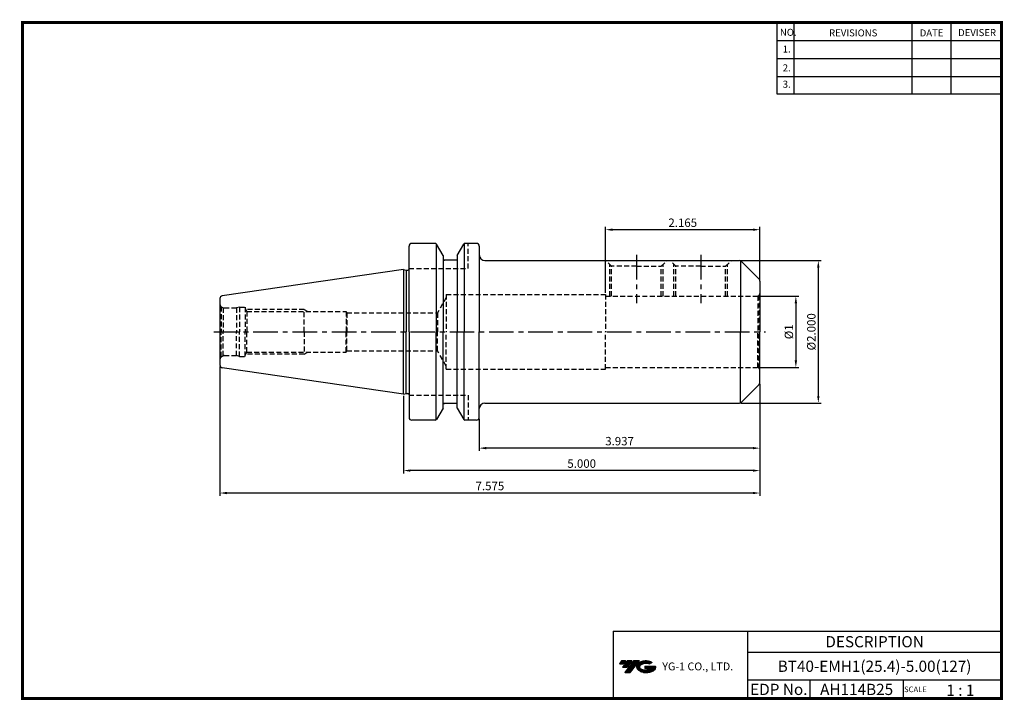
# Model space of a CAD drawing. Extents: x -1 to 350, y 0 to 243.
import ezdxf
from ezdxf.enums import TextEntityAlignment as Align

# ---------------------------------------------------------------- set-up
doc = ezdxf.new("R2010")
doc.units = 0
doc.header["$LTSCALE"] = 7
doc.header["$MEASUREMENT"] = 0
doc.linetypes.add('CENTER', pattern=[2, 1.25, -0.25, 0.25, -0.25])
doc.linetypes.add('HIDDEN', pattern=[0.375, 0.25, -0.125])
doc.layers.get('0').update_dxf_attribs({"linetype": 'CONTINUOUS'})
doc.layers.get('DEFPOINTS').update_dxf_attribs({"linetype": 'CONTINUOUS'})
doc.layers.add('가는선', color=1, linetype='CONTINUOUS')
doc.styles.get("Standard").update_dxf_attribs({"font": 'ISOCP', "height": 3, "bigfont": 'WHGTXT.SHX'})
doc.dimstyles.new('ISO-25$0', dxfattribs={"dimtxt": 3, "dimasz": 2.5, "dimexe": 1.25, "dimexo": 0.625, "dimtad": 1, "dimlfac": 25.4, "dimdsep": 46, "dimtxsty": 'STANDARD', "dimcen": 2.5, "dimclrd": 2, "dimclre": 2, "dimclrt": 3, "dimadec": 0, "dimazin": 0, "dimtfac": 1, "dimtmove": 0, "dimatfit": 3, "dimfxl": 1, "dimtvp": 1, "dimtolj": 1, "dimtzin": 0, "dimarcsym": 0})

# ---------------------------------------------------------------- blocks, each defined once
blk = doc.blocks.new('*D334')
at = {"color": 2, "linetype": 'Continuous', "lineweight": -2}
for p, q in [((262.83, 143.93), (277.04, 143.93)), ((276.04, 141.43), (276.04, 121.03)), ((262.83, 118.53), (277.04, 118.53))]:
    blk.add_line(p, q, dxfattribs=at)
at = {"color": 2, "linetype": 'Continuous'}
for points in [[(275.62, 141.43), (276.46, 141.43), (276.04, 143.93)], [(275.62, 121.03), (276.46, 121.03), (276.04, 118.53)]]:
    blk.add_solid(points, dxfattribs=at)
at = {"layer": 'DEFPOINTS', "color": 0, "linetype": 'Continuous'}
for p in [(262.23, 143.93), (262.23, 118.53), (276.04, 118.53)]:
    blk.add_point(p, dxfattribs=at)
at = {"color": 3, "linetype": 'Continuous', "insert": (273.94, 131.23), "char_height": 3, "attachment_point": 5, "rotation": 90}
blk.add_mtext('%%C1', dxfattribs=at)
blk = doc.blocks.new('*D335')
at = {"color": 2, "linetype": 'Continuous', "lineweight": -2}
for p, q in [((256.52, 156.63), (285.04, 156.63)), ((284.04, 154.13), (284.04, 108.33)), ((256.52, 105.83), (285.04, 105.83))]:
    blk.add_line(p, q, dxfattribs=at)
at = {"color": 2, "linetype": 'Continuous'}
for points in [[(283.62, 154.13), (284.46, 154.13), (284.04, 156.63)], [(283.62, 108.33), (284.46, 108.33), (284.04, 105.83)]]:
    blk.add_solid(points, dxfattribs=at)
at = {"layer": 'DEFPOINTS', "color": 0, "linetype": 'Continuous'}
for p in [(255.92, 156.63), (255.92, 105.83), (284.04, 105.83)]:
    blk.add_point(p, dxfattribs=at)
at = {"color": 3, "linetype": 'Continuous', "insert": (281.94, 131.23), "char_height": 3, "attachment_point": 5, "rotation": 90}
blk.add_mtext('%%C2.000', dxfattribs=at)
blk = doc.blocks.new('*D336')
at = {"color": 2, "linetype": 'Continuous', "lineweight": -2}
for p, q in [((263.23, 112.54), (263.23, 88.76)), ((163.23, 100.13), (163.23, 88.76)), ((260.73, 89.76), (165.73, 89.76))]:
    blk.add_line(p, q, dxfattribs=at)
at = {"color": 2, "linetype": 'Continuous'}
for points in [[(165.73, 90.17), (165.73, 89.34), (163.23, 89.76)], [(260.73, 90.17), (260.73, 89.34), (263.23, 89.76)]]:
    blk.add_solid(points, dxfattribs=at)
at = {"layer": 'DEFPOINTS', "color": 0, "linetype": 'Continuous'}
for p in [(263.23, 113.14), (163.23, 100.73), (163.23, 89.76)]:
    blk.add_point(p, dxfattribs=at)
at = {"color": 3, "linetype": 'Continuous', "insert": (213.23, 91.86), "char_height": 3, "attachment_point": 5}
blk.add_mtext('3.937', dxfattribs=at)
blk = doc.blocks.new('*D337')
at = {"color": 2, "linetype": 'Continuous', "lineweight": -2}
for p, q in [((263.23, 112.54), (263.23, 80.76)), ((136.23, 108.41), (136.23, 80.76)), ((260.73, 81.76), (138.73, 81.76))]:
    blk.add_line(p, q, dxfattribs=at)
at = {"color": 2, "linetype": 'Continuous'}
for points in [[(138.73, 82.17), (138.73, 81.34), (136.23, 81.76)], [(260.73, 82.17), (260.73, 81.34), (263.23, 81.76)]]:
    blk.add_solid(points, dxfattribs=at)
at = {"layer": 'DEFPOINTS', "color": 0, "linetype": 'Continuous'}
for p in [(263.23, 113.14), (136.23, 109.01), (136.23, 81.76)]:
    blk.add_point(p, dxfattribs=at)
at = {"color": 3, "linetype": 'Continuous', "insert": (199.73, 83.86), "char_height": 3, "attachment_point": 5}
blk.add_mtext('5.000', dxfattribs=at)
blk = doc.blocks.new('*D338')
at = {"color": 2, "linetype": 'Continuous', "lineweight": -2}
for p, q in [((70.83, 118.81), (70.83, 72.76)), ((263.23, 112.54), (263.23, 72.76)), ((260.73, 73.76), (73.33, 73.76))]:
    blk.add_line(p, q, dxfattribs=at)
at = {"color": 2, "linetype": 'Continuous'}
for points in [[(73.33, 74.17), (73.33, 73.34), (70.83, 73.76)], [(260.73, 74.17), (260.73, 73.34), (263.23, 73.76)]]:
    blk.add_solid(points, dxfattribs=at)
at = {"layer": 'DEFPOINTS', "color": 0, "linetype": 'Continuous'}
for p in [(70.83, 119.41), (263.23, 113.14), (70.83, 73.76)]:
    blk.add_point(p, dxfattribs=at)
at = {"color": 3, "linetype": 'Continuous', "insert": (167.03, 75.86), "char_height": 3, "attachment_point": 5}
blk.add_mtext('7.575', dxfattribs=at)
blk = doc.blocks.new('*D339')
at = {"color": 2, "linetype": 'Continuous', "lineweight": -2}
for p, q in [((208.23, 145.13), (208.23, 168.63)), ((263.23, 149.92), (263.23, 168.63)), ((260.73, 167.63), (210.73, 167.63))]:
    blk.add_line(p, q, dxfattribs=at)
at = {"color": 2, "linetype": 'Continuous'}
for points in [[(210.73, 168.05), (210.73, 167.21), (208.23, 167.63)], [(260.73, 168.05), (260.73, 167.21), (263.23, 167.63)]]:
    blk.add_solid(points, dxfattribs=at)
at = {"layer": 'DEFPOINTS', "color": 0, "linetype": 'Continuous'}
for p in [(208.23, 167.63), (263.23, 149.32), (208.23, 144.53)]:
    blk.add_point(p, dxfattribs=at)
at = {"color": 3, "linetype": 'Continuous', "insert": (235.73, 169.73), "char_height": 3, "attachment_point": 5}
blk.add_mtext('2.165', dxfattribs=at)

msp = doc.modelspace()

# ---------------------------------------------------------------- hatches: boundary and pattern name
at = {"ltscale": 1.5}
h = msp.add_hatch(dxfattribs=at)
h.set_pattern_fill('ANSI31', color=1, scale=0.004786, style=0)
h.set_pattern_definition([(45, (54.557584, 10.561289), (-0.0107456666, 0.0107456666), [])])
h.paths.add_polyline_path([(219.8732, 13.0143, 0.51336814), (219.9958, 10.4892, 0.29498795), (225.4032, 10.4892, 0.30496754), (226.0874, 12.0849), (222.2209, 12.0849), (222.2209, 11.1276), (224.5875, 11.1276, -0.03709483), (224.4806, 11.0646, -0.23334536), (220.9184, 11.0646, -0.59436328), (220.8599, 12.5349, -0.22306422), (223.8961, 12.8368), (224.8534, 13.4569, 0.2995616)])
h.paths.add_polyline_path([(215.0414, 9.6917), (216.9559, 9.6917), (220.3063, 13.9994), (218.3918, 13.9994)])
h.paths.add_polyline_path([(217.7696, 13.9994), (216.1422, 13.9994), (214.2809, 11.6062), (215.9082, 11.6062)])
h.paths.add_polyline_path([(215.52, 13.9994), (214.0841, 13.9994), (213.1534, 12.8028), (214.5893, 12.8028)])

# ---------------------------------------------------------------- linework, layer by layer
at = {"color": 2}
for p, q in [((269.3, 241.5), (269.3, 216.1239)), ((275.3, 241.5), (275.3, 216.1239)), ((317.3, 241.5), (317.3, 216.1239)), ((331.3, 241.5), (331.3, 216.1239)), ((210.9403, 24.5), (210.9403, 0.5)), ((210.9403, 24.5), (349.3, 24.5)), ((258.8597, 24.5), (258.8597, 0.5)), ((349.3, 24.5), (349.3, 0.5)), ((258.8597, 17), (349.3, 17)), ((349.3, 7), (258.8597, 7)), ((281.0644, 7), (281.0644, 0.5)), ((314.3, 7), (314.3, 0.5))]:
    msp.add_line(p, q, dxfattribs=at)
at = {"color": 2, "linetype": 'Continuous'}
for p, q in [((269.3, 235.1), (349.3, 235.1)), ((269.3, 228.7), (349.3, 228.7)), ((269.3, 222.3), (349.3, 222.3)), ((269.3, 216.1239), (349.3, 216.1239))]:
    msp.add_line(p, q, dxfattribs=at)
at = {"color": 7, "linetype": 'Continuous'}
for p, q in [((138.2327, 153.6871), (138.2327, 161.73)), ((138.2327, 131.23), (138.2327, 161.73)), ((147.544, 162.73), (139.2327, 162.73)), ((147.8327, 162.6383), (147.8327, 131.23)), ((150.3327, 158.3999), (147.9771, 162.48)), ((155.3327, 158.3999), (157.6884, 162.48)), ((157.8327, 162.6383), (157.8327, 131.23)), ((162.2327, 162.73), (158.1214, 162.73)), ((163.2327, 161.73), (163.2327, 158.63)), ((163.2327, 161.73), (163.2327, 131.23)), ((150.3327, 158.3999), (150.3327, 156.73)), ((150.3327, 158.3999), (150.3327, 131.23)), ((155.3327, 158.3999), (155.3327, 156.73)), ((155.3327, 158.3999), (155.3327, 131.23)), ((155.3327, 156.73), (150.3327, 156.73)), ((165.2327, 156.63), (255.9185, 156.63)), ((256.3327, 156.5402), (256.3327, 131.23)), ((262.9398, 150.0229), (256.6256, 156.3371)), ((136.2327, 153.455), (71.6884, 144.0423)), ((136.2327, 153.455), (137.2327, 153.1871)), ((136.2327, 153.455), (136.2327, 131.23)), ((137.2327, 153.1871), (137.7327, 153.1871)), ((137.2327, 153.1871), (137.2327, 131.23)), ((263.2327, 149.3158), (263.2327, 131.23)), ((70.8327, 143.0528), (70.8327, 131.23)), ((70.8327, 131.23), (70.8327, 119.4073)), ((136.2327, 109.005), (136.2327, 131.23)), ((137.2327, 109.273), (137.2327, 131.23)), ((138.2327, 131.23), (138.2327, 100.73)), ((147.8327, 99.8218), (147.8327, 131.23)), ((150.3327, 104.0601), (150.3327, 131.23)), ((155.3327, 104.0601), (155.3327, 131.23)), ((157.8327, 99.8218), (157.8327, 131.23)), ((163.2327, 100.73), (163.2327, 131.23)), ((256.3327, 105.9198), (256.3327, 131.23)), ((263.2327, 113.1442), (263.2327, 131.23)), ((136.2327, 109.005), (71.6884, 118.4177)), ((262.9398, 112.4371), (256.6256, 106.1229)), ((136.2327, 109.005), (137.2327, 109.273)), ((137.2327, 109.273), (137.7327, 109.273)), ((155.3327, 105.73), (150.3327, 105.73)), ((165.2327, 105.83), (255.9185, 105.83)), ((150.3327, 104.0601), (147.9771, 99.98)), ((155.3327, 104.0601), (157.6884, 99.98)), ((147.544, 99.73), (139.2327, 99.73)), ((162.2327, 99.73), (158.1214, 99.73))]:
    msp.add_line(p, q, dxfattribs=at)
at = {"color": 3, "linetype": 'HIDDEN'}
for p, q in [((159.2327, 153.83), (159.2327, 162.73)), ((210.3827, 154.5988), (208.3515, 156.63)), ((209.7077, 143.93), (209.7077, 155.2738)), ((210.3827, 143.93), (210.3827, 154.5988)), ((219.2327, 154.5988), (210.3827, 154.5988)), ((219.2327, 154.5988), (228.0827, 154.5988)), ((228.0827, 154.5988), (230.114, 156.63)), ((228.0827, 143.93), (228.0827, 154.5988)), ((228.7577, 143.93), (228.7577, 155.2738)), ((233.2827, 154.5988), (231.2515, 156.63)), ((232.6077, 143.93), (232.6077, 155.2738)), ((233.2827, 143.93), (233.2827, 154.5988)), ((242.1327, 154.5988), (233.2827, 154.5988)), ((242.1327, 154.5988), (250.9827, 154.5988)), ((250.9827, 154.5988), (253.014, 156.63)), ((250.9827, 143.93), (250.9827, 154.5988)), ((251.6577, 143.93), (251.6577, 155.2738)), ((138.2327, 153.83), (159.2327, 153.83)), ((151.4727, 144.53), (208.2327, 144.53)), ((151.4727, 144.53), (151.4727, 131.23)), ((208.2327, 144.53), (208.2327, 131.23)), ((208.2327, 143.93), (262.2327, 143.93)), ((262.9398, 144.2229), (262.4915, 143.9641)), ((262.4915, 143.9641), (262.4915, 131.23)), ((262.9398, 144.2229), (262.9398, 131.23)), ((151.4727, 143.43), (148.3262, 137.98)), ((71.2721, 140.1694), (71.2721, 131.23)), ((71.2721, 140.1694), (71.9445, 139.7811)), ((71.9445, 139.7811), (71.9445, 131.23)), ((72.3327, 139.73), (76.7131, 139.73)), ((77.8327, 140.03), (76.7131, 139.73)), ((76.7131, 139.73), (76.7131, 131.23)), ((77.8327, 140.03), (77.8327, 131.23)), ((77.8327, 140.03), (79.8327, 140.03)), ((79.8327, 140.03), (79.8326, 131.23)), ((79.8327, 139.4993), (80.4457, 138.43)), ((100.8327, 139.23), (79.9871, 139.23)), ((80.4457, 138.43), (115.8327, 138.43)), ((80.4457, 138.43), (80.4457, 131.23)), ((100.8327, 131.23), (100.8327, 139.23)), ((100.8327, 139.23), (102.2184, 138.43)), ((115.8327, 138.43), (115.8327, 131.23)), ((115.8327, 138.43), (116.0962, 137.98)), ((116.0962, 137.98), (148.3262, 137.98)), ((116.0962, 137.98), (116.0962, 131.23)), ((148.3262, 137.98), (148.3262, 131.23)), ((71.2721, 122.2907), (71.2721, 131.23)), ((71.9445, 122.6789), (71.9445, 131.23)), ((76.7131, 122.73), (76.7131, 131.23)), ((77.8327, 122.43), (77.8327, 131.23)), ((79.8327, 122.43), (79.8326, 131.23)), ((80.4457, 124.03), (80.4457, 131.23)), ((100.8327, 131.23), (100.8327, 123.23)), ((115.8327, 124.03), (115.8327, 131.23)), ((116.0962, 124.48), (116.0962, 131.23)), ((148.3262, 124.48), (148.3262, 131.23)), ((151.4727, 117.93), (151.4727, 131.23)), ((208.2327, 117.93), (208.2327, 131.23)), ((262.4915, 118.4959), (262.4915, 131.23)), ((262.9398, 118.2371), (262.9398, 131.23)), ((79.8327, 122.9607), (80.4457, 124.03)), ((100.8327, 123.23), (79.9871, 123.23)), ((80.4457, 124.03), (115.8327, 124.03)), ((100.8327, 123.23), (102.2184, 124.03)), ((115.8327, 124.03), (116.0962, 124.48)), ((116.0962, 124.48), (148.3262, 124.48)), ((151.4727, 119.03), (148.3262, 124.48)), ((71.2721, 122.2907), (71.9445, 122.6789)), ((72.3327, 122.73), (76.7131, 122.73)), ((77.8327, 122.43), (76.7131, 122.73)), ((77.8327, 122.43), (79.8327, 122.43)), ((151.4727, 117.93), (208.2327, 117.93)), ((208.2327, 118.53), (262.2327, 118.53)), ((262.9398, 118.2371), (262.4915, 118.4959)), ((138.2327, 108.63), (159.2327, 108.63)), ((159.2327, 108.63), (159.2327, 99.73))]:
    msp.add_line(p, q, dxfattribs=at)
at = {"color": 2, "linetype": 'CENTER'}
for p, q in [((219.2327, 158.63), (219.2327, 141.4838)), ((242.1327, 158.63), (242.1327, 141.4838)), ((68.7112, 131.23), (265.2327, 131.23))]:
    msp.add_line(p, q, dxfattribs=at)
at = {"const_width": 1}
for points in [[(349.3, 0.5), (349.3, 242)], [(0, 241.5), (349.785, 241.5)], [(0.5, 241), (0.5, 0)], [(0, 0.5), (349.8, 0.5)]]:
    msp.add_lwpolyline(points, dxfattribs=at)
at = {"color": 7, "linetype": 'Continuous'}
for centre, radius, start, end in [((139.2327, 161.73), 1, 90, 180), ((147.544, 162.23), 0.5, 30, 90), ((158.1214, 162.23), 0.5, 90, 150), ((162.2327, 161.73), 1, 0, 90), ((165.2327, 158.63), 2, 180, 270), ((255.9185, 155.63), 1, 45, 90), ((137.7327, 153.6871), 0.5, 270, 360), ((262.2327, 149.3158), 1, 0, 45), ((71.8327, 143.0528), 1, 98.297144, 180), ((71.8327, 119.4073), 1, 180, 261.702856), ((262.2327, 113.1442), 1, 315, 0), ((137.7327, 108.773), 0.5, 0, 90), ((165.2327, 103.83), 2, 90, 180), ((255.9185, 106.83), 1, 270, 315), ((139.2327, 100.73), 1, 180, 270), ((147.544, 100.23), 0.5, 270, 330), ((158.1214, 100.23), 0.5, 210, 270), ((162.2327, 100.73), 1, 270, 0)]:
    msp.add_arc(centre, radius, start, end, dxfattribs=at)
at = {"color": 3, "linetype": 'HIDDEN'}
for centre, radius, start, end in [((262.2327, 144.93), 1, 270, 285), ((262.2327, 144.93), 1, 315, 360), ((72.3327, 141.23), 1.5, 180, 224.999989), ((72.3327, 141.23), 1.5, 255.000011, 269.999978), ((72.3327, 121.23), 1.5, 135.000011, 180), ((72.3327, 121.23), 1.5, 90.000022, 104.999989), ((262.2327, 117.53), 1, 75, 90), ((262.2327, 117.53), 1, 0, 45)]:
    msp.add_arc(centre, radius, start, end, dxfattribs=at)
at = {"color": 7, "linetype": 'Continuous'}
for p in [(150.7195, 156.73), (150.7195, 105.73)]:
    msp.add_point(p, dxfattribs=at)

# ---------------------------------------------------------------- texts
at = {"color": 7}
for s, height, p in [('NO.', 2.5, (270.347, 236.7501)), ('REVISIONS', 2.5, (287.8764, 236.5402)), ('DATE', 2.5, (320.1494, 236.5402)), ('DEVISER', 2.5, (333.8388, 236.6452)), ('1.', 2.5, (271.3605, 230.7949)), ('2.', 2.5, (271.3605, 224.0856)), ('3.', 2.5, (271.3605, 218.2401)), ('SCALE', 2, (314.5753, 2.77)), ('1 : 1', 4, (329.6368, 1.452))]:
    msp.add_text(s, height=height, dxfattribs=at).set_placement(p)
at = {"color": 7, "linetype": 'Continuous'}
msp.add_text('DESCRIPTION', height=4, dxfattribs=at).set_placement((304.0798, 20.75), align=Align.MIDDLE_CENTER)
at = {"color": 3, "linetype": 'Continuous'}
msp.add_text('BT40-EMH1(25.4)-5.00(127)', height=4, dxfattribs=at).set_placement((304.0798, 12), align=Align.MIDDLE_CENTER)
at = {"color": 7}
for s, p in [('EDP No.', (269.9621, 3.75)), ('AH114B25', (297.6822, 3.75))]:
    msp.add_text(s, height=4, dxfattribs=at).set_placement(p, align=Align.MIDDLE_CENTER)
at = {"layer": '가는선', "color": 5, "insert": (228.4453, 13.3403), "char_height": 2.329077, "width": 33.185033, "attachment_point": 1}
msp.add_mtext('{\\fGulim|b0|i0|c129|p50;\\H1.20219x;\\C0;YG-1 CO., LTD.\\Fisocp,whgtxt|c129;\\H0.83181x; }', dxfattribs=at)

# ---------------------------------------------------------------- dimensions: what is measured, and where the dimension line sits
at = {"linetype": 'Continuous'}
for base, p1, p2, override, picture, middle in [((208.2327, 167.63), (263.2327, 149.3158), (208.2327, 144.53), {"dimexe": 1, "dimexo": 0.6, "dimgap": 0.6, "dimdec": 3, "dimlfac": 0.03937, "dimcen": -1, "dimaunit": 1, "dimtp": 0.1, "dimtm": 0.1, "dimtfac": 0.7, "dimtdec": 3, "dimatfit": 2, "dimtolj": 0, "dimtzin": 8}, '*D339', (235.7327, 169.7303)), ((163.2327, 89.7572), (263.2327, 113.1442), (163.2327, 100.73), {"dimexe": 1, "dimexo": 0.6, "dimgap": 0.6, "dimdec": 3, "dimlfac": 0.03937, "dimcen": -1, "dimaunit": 1, "dimtp": 0.1, "dimtm": 0.1, "dimtfac": 0.7, "dimtdec": 3, "dimtmove": 0, "dimatfit": 2, "dimtolj": 0, "dimtzin": 8}, '*D336', (213.2327, 91.8572))]:
    dim = msp.add_linear_dim(base=base, p1=p1, p2=p2, dimstyle='ISO-25$0', override=override, dxfattribs=at)
    dim.commit()
    dim.dimension.update_dxf_attribs({"geometry": picture, "text_midpoint": middle})
dim = msp.add_linear_dim(base=(284.0409, 105.83), p1=(255.9185, 156.63), p2=(255.9185, 105.83), angle=90, text='<>.000', dimstyle='ISO-25$0', override={"dimexe": 1, "dimexo": 0.6, "dimgap": 0.6, "dimdec": 3, "dimlfac": 0.03937, "dimpost": '%%C<>', "dimcen": -1, "dimaunit": 1, "dimtp": 0.1, "dimtm": 0.1, "dimtfac": 0.7, "dimtdec": 3, "dimtmove": 0, "dimatfit": 2, "dimtolj": 0, "dimtzin": 8}, dxfattribs=at)
dim.commit()
dim.dimension.update_dxf_attribs({"geometry": '*D335', "text_midpoint": (284.0409, 131.23), "dimtype": 160})
dim = msp.add_linear_dim(base=(276.0409, 118.53), p1=(262.2327, 143.93), p2=(262.2327, 118.53), angle=90, dimstyle='ISO-25$0', override={"dimexe": 1, "dimexo": 0.6, "dimgap": 0.6, "dimdec": 3, "dimlfac": 0.03937, "dimpost": '%%C<>', "dimcen": -1, "dimaunit": 1, "dimtp": 0.1, "dimtm": 0.1, "dimtfac": 0.7, "dimtdec": 3, "dimtmove": 0, "dimatfit": 2, "dimtolj": 0, "dimtzin": 8}, dxfattribs=at)
dim.commit()
dim.dimension.update_dxf_attribs({"geometry": '*D334', "text_midpoint": (273.9409, 131.23)})
dim = msp.add_linear_dim(base=(70.8327, 73.7572), p1=(263.2327, 113.1442), p2=(70.8327, 119.4073), dimstyle='ISO-25$0', override={"dimexe": 1, "dimexo": 0.6, "dimgap": 0.6, "dimdec": 3, "dimlfac": 0.03937, "dimcen": -1, "dimaunit": 1, "dimtp": 0.1, "dimtm": 0.1, "dimtfac": 0.7, "dimtdec": 3, "dimtmove": 0, "dimatfit": 2, "dimtolj": 0, "dimtzin": 8}, dxfattribs=at)
dim.commit()
dim.dimension.update_dxf_attribs({"geometry": '*D338', "text_midpoint": (167.0327, 73.7572), "dimtype": 160})
dim = msp.add_linear_dim(base=(136.2327, 81.7572), p1=(263.2327, 113.1442), p2=(136.2327, 109.005), text='<>.000', dimstyle='ISO-25$0', override={"dimexe": 1, "dimexo": 0.6, "dimgap": 0.6, "dimdec": 3, "dimlfac": 0.03937, "dimcen": -1, "dimaunit": 1, "dimtp": 0.1, "dimtm": 0.1, "dimtfac": 0.7, "dimtdec": 3, "dimtmove": 0, "dimatfit": 2, "dimtolj": 0, "dimtzin": 8}, dxfattribs=at)
dim.commit()
dim.dimension.update_dxf_attribs({"geometry": '*D337', "text_midpoint": (199.7327, 81.7572), "dimtype": 160})

doc.saveas('drawing.dxf')
